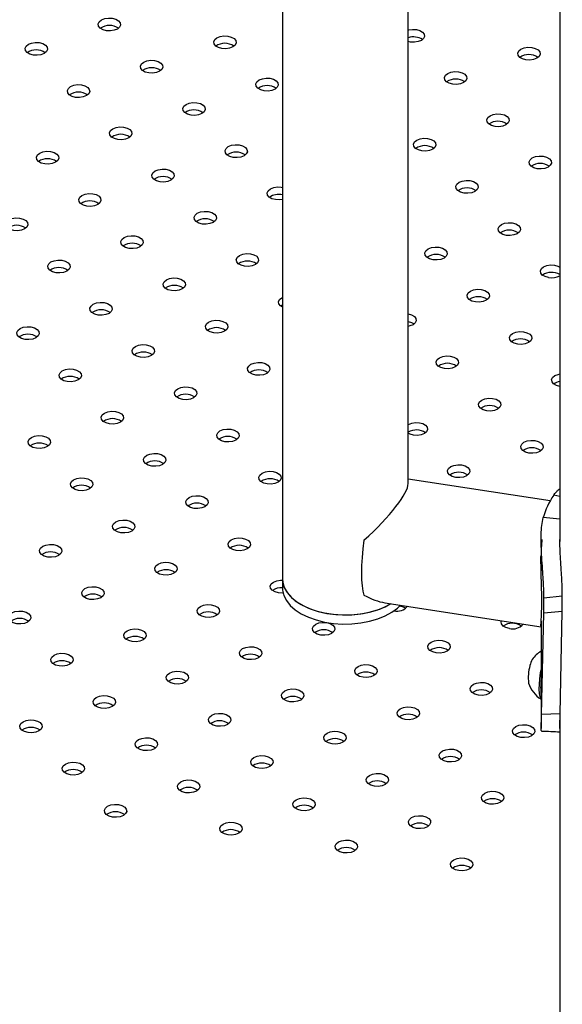
# Model space of a CAD drawing. Units: millimetres. Extents: x 0 to 59.4, y 0 to 42.1.
# Drawn here: x 41.9 to 42.3, y 29.3 to 30 of the extents above; entities that cross this region are included whole.
import ezdxf

# ---------------------------------------------------------------- set-up
doc = ezdxf.new("R2010")
doc.units = ezdxf.units.MM

msp = doc.modelspace()

# ---------------------------------------------------------------- linework, layer by layer
at = {"color": 7, "linetype": 'Continuous', "lineweight": 25}
for p, q in [((42.07437, 30.81806), (42.07437, 29.60896)), ((42.15862, 29.67279), (42.15862, 30.80503)), ((42.26013, 30.73882), (42.26013, 29.63378)), ((42.16019, 29.9683), (42.15862, 29.96866)), ((42.25367, 29.66097), (42.15862, 29.67568)), ((42.26013, 29.66388), (42.25602, 29.6648)), ((42.26013, 29.64883), (42.24907, 29.64981)), ((42.24763, 29.63522), (42.24763, 29.61424)), ((42.07437, 29.60896), (42.07437, 29.60284)), ((42.2618, 29.59725), (42.24949, 29.596)), ((42.2618, 29.58704), (42.2618, 29.59725)), ((42.14289, 29.59286), (42.24763, 29.57665)), ((42.24949, 29.5858), (42.24949, 29.596)), ((42.24786, 29.51809), (42.24949, 29.5858)), ((42.2618, 29.58704), (42.24949, 29.5858)), ((42.26033, 29.51853), (42.2618, 29.58704)), ((42.24763, 29.58054), (42.24763, 29.50863)), ((42.26033, 29.51853), (42.24786, 29.51809)), ((42.26013, 29.52395), (42.26013, 26.17442))]:
    msp.add_line(p, q, dxfattribs=at)
at = {"color": 7, "linetype": 'Continuous', "lineweight": 25, "flags": 128}
for points in [[(41.95665, 29.97588), (41.95429, 29.97651), (41.95245, 29.97758), (41.95135, 29.97894), (41.95112, 29.98044), (41.9518, 29.98189), (41.95329, 29.98312), (41.95542, 29.98398), (41.95794, 29.98437), (41.96053, 29.98424), (41.9629, 29.98361), (41.96474, 29.98254), (41.96584, 29.98118), (41.96606, 29.97968), (41.96539, 29.97823), (41.9639, 29.977), (41.96176, 29.97614), (41.95925, 29.97575), (41.95665, 29.97588)], [(42.15862, 29.97631), (42.15896, 29.97641), (42.16148, 29.97679), (42.16407, 29.97666), (42.16643, 29.97603), (42.16827, 29.97496), (42.16938, 29.9736), (42.1696, 29.9721), (42.16893, 29.97065), (42.16743, 29.96942), (42.1653, 29.96856), (42.16278, 29.96817), (42.16019, 29.9683)], [(41.90766, 29.95955), (41.9053, 29.96018), (41.90346, 29.96125), (41.90236, 29.96261), (41.90213, 29.96411), (41.90281, 29.96556), (41.9043, 29.96679), (41.90643, 29.96765), (41.90895, 29.96804), (41.91154, 29.96791), (41.91391, 29.96728), (41.91575, 29.96621), (41.91685, 29.96485), (41.91707, 29.96335), (41.9164, 29.9619), (41.91491, 29.96067), (41.91277, 29.95981), (41.91026, 29.95942), (41.90766, 29.95955)], [(42.03393, 29.96392), (42.03157, 29.96456), (42.02972, 29.96562), (42.02862, 29.96699), (42.0284, 29.96848), (42.02907, 29.96994), (42.03056, 29.97117), (42.0327, 29.97203), (42.03521, 29.97242), (42.03781, 29.97229), (42.04017, 29.97165), (42.04201, 29.97059), (42.04311, 29.96923), (42.04334, 29.96773), (42.04266, 29.96628), (42.04117, 29.96504), (42.03904, 29.96418), (42.03652, 29.96379), (42.03393, 29.96392)], [(42.23746, 29.95635), (42.2351, 29.95698), (42.23326, 29.95804), (42.23216, 29.95941), (42.23193, 29.96091), (42.23261, 29.96236), (42.2341, 29.96359), (42.23624, 29.96445), (42.23875, 29.96484), (42.24135, 29.96471), (42.24371, 29.96407), (42.24555, 29.96301), (42.24665, 29.96165), (42.24688, 29.96015), (42.2462, 29.9587), (42.24471, 29.95747), (42.24257, 29.9566), (42.24006, 29.95621), (42.23746, 29.95635)], [(41.98494, 29.9476), (41.98258, 29.94823), (41.98073, 29.94929), (41.97963, 29.95066), (41.97941, 29.95216), (41.98008, 29.95361), (41.98157, 29.95484), (41.98371, 29.9557), (41.98622, 29.95609), (41.98882, 29.95596), (41.99118, 29.95532), (41.99302, 29.95426), (41.99412, 29.9529), (41.99435, 29.9514), (41.99367, 29.94995), (41.99218, 29.94872), (41.99005, 29.94785), (41.98753, 29.94746), (41.98494, 29.9476)], [(42.18847, 29.94002), (42.18611, 29.94065), (42.18427, 29.94172), (42.18317, 29.94308), (42.18294, 29.94458), (42.18362, 29.94603), (42.18511, 29.94726), (42.18725, 29.94812), (42.18976, 29.94851), (42.19236, 29.94838), (42.19472, 29.94775), (42.19656, 29.94668), (42.19766, 29.94532), (42.19789, 29.94382), (42.19721, 29.94237), (42.19572, 29.94114), (42.19359, 29.94028), (42.19107, 29.93989), (42.18847, 29.94002)], [(42.06221, 29.93564), (42.05985, 29.93628), (42.05801, 29.93734), (42.05691, 29.9387), (42.05668, 29.9402), (42.05735, 29.94165), (42.05885, 29.94289), (42.06098, 29.94375), (42.0635, 29.94414), (42.06609, 29.94401), (42.06845, 29.94337), (42.0703, 29.94231), (42.0714, 29.94095), (42.07162, 29.93945), (42.07095, 29.938), (42.06945, 29.93676), (42.06732, 29.9359), (42.06481, 29.93551), (42.06221, 29.93564)], [(41.93595, 29.93127), (41.93359, 29.9319), (41.93174, 29.93297), (41.93064, 29.93433), (41.93042, 29.93583), (41.93109, 29.93728), (41.93258, 29.93851), (41.93472, 29.93937), (41.93723, 29.93976), (41.93983, 29.93963), (41.94219, 29.939), (41.94403, 29.93793), (41.94513, 29.93657), (41.94536, 29.93507), (41.94469, 29.93362), (41.94319, 29.93239), (41.94106, 29.93153), (41.93854, 29.93114), (41.93595, 29.93127)], [(42.01322, 29.91931), (42.01086, 29.91995), (42.00902, 29.92101), (42.00792, 29.92238), (42.00769, 29.92387), (42.00836, 29.92533), (42.00986, 29.92656), (42.01199, 29.92742), (42.01451, 29.92781), (42.0171, 29.92768), (42.01946, 29.92704), (42.02131, 29.92598), (42.02241, 29.92462), (42.02263, 29.92312), (42.02196, 29.92167), (42.02047, 29.92044), (42.01833, 29.91957), (42.01582, 29.91918), (42.01322, 29.91931)], [(42.21676, 29.91174), (42.2144, 29.91237), (42.21256, 29.91344), (42.21146, 29.9148), (42.21123, 29.9163), (42.2119, 29.91775), (42.2134, 29.91898), (42.21553, 29.91984), (42.21805, 29.92023), (42.22064, 29.9201), (42.223, 29.91947), (42.22484, 29.9184), (42.22594, 29.91704), (42.22617, 29.91554), (42.2255, 29.91409), (42.224, 29.91286), (42.22187, 29.91199), (42.21935, 29.91161), (42.21676, 29.91174)], [(41.96423, 29.90299), (41.96187, 29.90362), (41.96003, 29.90469), (41.95893, 29.90605), (41.9587, 29.90755), (41.95937, 29.909), (41.96087, 29.91023), (41.963, 29.91109), (41.96552, 29.91148), (41.96811, 29.91135), (41.97047, 29.91072), (41.97232, 29.90965), (41.97342, 29.90829), (41.97364, 29.90679), (41.97297, 29.90534), (41.97148, 29.90411), (41.96934, 29.90324), (41.96683, 29.90286), (41.96423, 29.90299)], [(42.16777, 29.89541), (42.16541, 29.89604), (42.16357, 29.89711), (42.16247, 29.89847), (42.16224, 29.89997), (42.16291, 29.90142), (42.16441, 29.90265), (42.16654, 29.90351), (42.16906, 29.9039), (42.17165, 29.90377), (42.17401, 29.90314), (42.17585, 29.90207), (42.17695, 29.90071), (42.17718, 29.89921), (42.17651, 29.89776), (42.17501, 29.89653), (42.17288, 29.89567), (42.17036, 29.89528), (42.16777, 29.89541)], [(41.91524, 29.88666), (41.91288, 29.88729), (41.91104, 29.88836), (41.90994, 29.88972), (41.90971, 29.89122), (41.91038, 29.89267), (41.91188, 29.8939), (41.91401, 29.89476), (41.91653, 29.89515), (41.91912, 29.89502), (41.92148, 29.89439), (41.92333, 29.89332), (41.92443, 29.89196), (41.92465, 29.89046), (41.92398, 29.88901), (41.92249, 29.88778), (41.92035, 29.88692), (41.91784, 29.88653), (41.91524, 29.88666)], [(42.0415, 29.89103), (42.03914, 29.89167), (42.0373, 29.89273), (42.0362, 29.89409), (42.03597, 29.89559), (42.03665, 29.89705), (42.03814, 29.89828), (42.04028, 29.89914), (42.04279, 29.89953), (42.04539, 29.8994), (42.04775, 29.89876), (42.04959, 29.8977), (42.05069, 29.89634), (42.05092, 29.89484), (42.05024, 29.89339), (42.04875, 29.89215), (42.04662, 29.89129), (42.0441, 29.8909), (42.0415, 29.89103)], [(42.24504, 29.88346), (42.24268, 29.88409), (42.24084, 29.88515), (42.23974, 29.88652), (42.23951, 29.88801), (42.24019, 29.88947), (42.24168, 29.8907), (42.24381, 29.89156), (42.24633, 29.89195), (42.24893, 29.89182), (42.25129, 29.89118), (42.25313, 29.89012), (42.25423, 29.88876), (42.25446, 29.88726), (42.25378, 29.88581), (42.25229, 29.88458), (42.25015, 29.88371), (42.24764, 29.88332), (42.24504, 29.88346)], [(41.99252, 29.87471), (41.99015, 29.87534), (41.98831, 29.8764), (41.98721, 29.87777), (41.98698, 29.87926), (41.98766, 29.88072), (41.98915, 29.88195), (41.99129, 29.88281), (41.9938, 29.8832), (41.9964, 29.88307), (41.99876, 29.88243), (42.0006, 29.88137), (42.0017, 29.88001), (42.00193, 29.87851), (42.00125, 29.87706), (41.99976, 29.87583), (41.99763, 29.87496), (41.99511, 29.87457), (41.99252, 29.87471)], [(42.19605, 29.86713), (42.19369, 29.86776), (42.19185, 29.86883), (42.19075, 29.87019), (42.19052, 29.87169), (42.1912, 29.87314), (42.19269, 29.87437), (42.19482, 29.87523), (42.19734, 29.87562), (42.19994, 29.87549), (42.2023, 29.87486), (42.20414, 29.87379), (42.20524, 29.87243), (42.20547, 29.87093), (42.20479, 29.86948), (42.2033, 29.86825), (42.20116, 29.86739), (42.19865, 29.867), (42.19605, 29.86713)], [(42.06979, 29.86275), (42.06743, 29.86339), (42.06559, 29.86445), (42.06449, 29.86581), (42.06426, 29.86731), (42.06493, 29.86876), (42.06643, 29.87), (42.06856, 29.87086), (42.07108, 29.87125), (42.07367, 29.87112), (42.07437, 29.87099)], [(41.94353, 29.85838), (41.94116, 29.85901), (41.93932, 29.86008), (41.93822, 29.86144), (41.938, 29.86294), (41.93867, 29.86439), (41.94016, 29.86562), (41.9423, 29.86648), (41.94481, 29.86687), (41.94741, 29.86674), (41.94977, 29.86611), (41.95161, 29.86504), (41.95271, 29.86368), (41.95294, 29.86218), (41.95226, 29.86073), (41.95077, 29.8595), (41.94864, 29.85864), (41.94612, 29.85825), (41.94353, 29.85838)], [(42.07437, 29.86288), (42.07238, 29.86262), (42.06979, 29.86275)], [(42.0208, 29.84642), (42.01844, 29.84706), (42.0166, 29.84812), (42.0155, 29.84949), (42.01527, 29.85098), (42.01594, 29.85244), (42.01744, 29.85367), (42.01957, 29.85453), (42.02209, 29.85492), (42.02468, 29.85479), (42.02704, 29.85415), (42.02888, 29.85309), (42.02999, 29.85173), (42.03021, 29.85023), (42.02954, 29.84878), (42.02804, 29.84754), (42.02591, 29.84668), (42.02339, 29.84629), (42.0208, 29.84642)], [(41.89454, 29.84205), (41.89217, 29.84268), (41.89033, 29.84375), (41.88923, 29.84511), (41.88901, 29.84661), (41.88968, 29.84806), (41.89117, 29.84929), (41.89331, 29.85015), (41.89582, 29.85054), (41.89842, 29.85041), (41.90078, 29.84978), (41.90262, 29.84871), (41.90372, 29.84735), (41.90395, 29.84585), (41.90327, 29.8444), (41.90178, 29.84317), (41.89965, 29.84231), (41.89713, 29.84192), (41.89454, 29.84205)], [(42.22434, 29.83885), (42.22198, 29.83948), (42.22013, 29.84054), (42.21903, 29.84191), (42.21881, 29.84341), (42.21948, 29.84486), (42.22098, 29.84609), (42.22311, 29.84695), (42.22562, 29.84734), (42.22822, 29.84721), (42.23058, 29.84657), (42.23242, 29.84551), (42.23352, 29.84415), (42.23375, 29.84265), (42.23308, 29.8412), (42.23158, 29.83997), (42.22945, 29.8391), (42.22693, 29.83871), (42.22434, 29.83885)], [(41.97181, 29.8301), (41.96945, 29.83073), (41.96761, 29.83179), (41.96651, 29.83316), (41.96628, 29.83466), (41.96695, 29.83611), (41.96845, 29.83734), (41.97058, 29.8382), (41.9731, 29.83859), (41.97569, 29.83846), (41.97805, 29.83782), (41.97989, 29.83676), (41.981, 29.8354), (41.98122, 29.8339), (41.98055, 29.83245), (41.97905, 29.83122), (41.97692, 29.83035), (41.9744, 29.82996), (41.97181, 29.8301)], [(42.17535, 29.82252), (42.17299, 29.82315), (42.17115, 29.82422), (42.17004, 29.82558), (42.16982, 29.82708), (42.17049, 29.82853), (42.17199, 29.82976), (42.17412, 29.83062), (42.17664, 29.83101), (42.17923, 29.83088), (42.18159, 29.83025), (42.18343, 29.82918), (42.18453, 29.82782), (42.18476, 29.82632), (42.18409, 29.82487), (42.18259, 29.82364), (42.18046, 29.82278), (42.17794, 29.82239), (42.17535, 29.82252)], [(41.92282, 29.81377), (41.92046, 29.8144), (41.91862, 29.81547), (41.91752, 29.81683), (41.91729, 29.81833), (41.91796, 29.81978), (41.91946, 29.82101), (41.92159, 29.82187), (41.92411, 29.82226), (41.9267, 29.82213), (41.92906, 29.8215), (41.9309, 29.82043), (41.93201, 29.81907), (41.93223, 29.81757), (41.93156, 29.81612), (41.93006, 29.81489), (41.92793, 29.81403), (41.92541, 29.81364), (41.92282, 29.81377)], [(42.04908, 29.81814), (42.04672, 29.81878), (42.04488, 29.81984), (42.04378, 29.8212), (42.04355, 29.8227), (42.04423, 29.82415), (42.04572, 29.82539), (42.04786, 29.82625), (42.05037, 29.82664), (42.05297, 29.82651), (42.05533, 29.82587), (42.05717, 29.82481), (42.05827, 29.82345), (42.0585, 29.82195), (42.05782, 29.8205), (42.05633, 29.81926), (42.05419, 29.8184), (42.05168, 29.81801), (42.04908, 29.81814)], [(42.25262, 29.81056), (42.25026, 29.8112), (42.24842, 29.81226), (42.24732, 29.81363), (42.24709, 29.81512), (42.24777, 29.81658), (42.24926, 29.81781), (42.25139, 29.81867), (42.25391, 29.81906), (42.2565, 29.81893), (42.25886, 29.81829), (42.26013, 29.81765)], [(42.00009, 29.80181), (41.99773, 29.80245), (41.99589, 29.80351), (41.99479, 29.80488), (41.99456, 29.80637), (41.99524, 29.80783), (41.99673, 29.80906), (41.99887, 29.80992), (42.00138, 29.81031), (42.00398, 29.81018), (42.00634, 29.80954), (42.00818, 29.80848), (42.00928, 29.80712), (42.00951, 29.80562), (42.00883, 29.80417), (42.00734, 29.80294), (42.0052, 29.80207), (42.00269, 29.80168), (42.00009, 29.80181)], [(42.20363, 29.79424), (42.20127, 29.79487), (42.19943, 29.79594), (42.19833, 29.7973), (42.1981, 29.7988), (42.19878, 29.80025), (42.20027, 29.80148), (42.2024, 29.80234), (42.20492, 29.80273), (42.20751, 29.8026), (42.20987, 29.80197), (42.21172, 29.8009), (42.21282, 29.79954), (42.21304, 29.79804), (42.21237, 29.79659), (42.21088, 29.79536), (42.20874, 29.79449), (42.20623, 29.79411), (42.20363, 29.79424)], [(42.07437, 29.79079), (42.07317, 29.79156), (42.07206, 29.79292), (42.07184, 29.79442), (42.07251, 29.79587), (42.07401, 29.79711), (42.07437, 29.7973)], [(41.9511, 29.78549), (41.94874, 29.78612), (41.9469, 29.78719), (41.9458, 29.78855), (41.94557, 29.79005), (41.94625, 29.7915), (41.94774, 29.79273), (41.94988, 29.79359), (41.95239, 29.79398), (41.95499, 29.79385), (41.95735, 29.79322), (41.95919, 29.79215), (41.96029, 29.79079), (41.96052, 29.78929), (41.95984, 29.78784), (41.95835, 29.78661), (41.95621, 29.78574), (41.9537, 29.78536), (41.9511, 29.78549)], [(42.07325, 29.79149), (42.07401, 29.792), (42.07437, 29.7922)], [(42.02838, 29.77353), (42.02602, 29.77417), (42.02418, 29.77523), (42.02307, 29.77659), (42.02285, 29.77809), (42.02352, 29.77955), (42.02502, 29.78078), (42.02715, 29.78164), (42.02967, 29.78203), (42.03226, 29.7819), (42.03462, 29.78126), (42.03646, 29.7802), (42.03756, 29.77884), (42.03779, 29.77734), (42.03712, 29.77589), (42.03562, 29.77465), (42.03349, 29.77379), (42.03097, 29.7734), (42.02838, 29.77353)], [(42.15862, 29.78626), (42.16088, 29.78564), (42.16273, 29.78457), (42.16383, 29.78321), (42.16405, 29.78171), (42.16338, 29.78026), (42.16189, 29.77903), (42.15975, 29.77817), (42.15862, 29.77792)], [(41.90211, 29.76916), (41.89975, 29.76979), (41.89791, 29.77086), (41.89681, 29.77222), (41.89658, 29.77372), (41.89726, 29.77517), (41.89875, 29.7764), (41.90089, 29.77726), (41.9034, 29.77765), (41.906, 29.77752), (41.90836, 29.77689), (41.9102, 29.77582), (41.9113, 29.77446), (41.91153, 29.77296), (41.91085, 29.77151), (41.90936, 29.77028), (41.90723, 29.76942), (41.90471, 29.76903), (41.90211, 29.76916)], [(42.15862, 29.78115), (42.16088, 29.78053), (42.16264, 29.77954)], [(42.23192, 29.76596), (42.22956, 29.76659), (42.22771, 29.76765), (42.22661, 29.76902), (42.22639, 29.77051), (42.22706, 29.77197), (42.22855, 29.7732), (42.23069, 29.77406), (42.2332, 29.77445), (42.2358, 29.77432), (42.23816, 29.77368), (42.24, 29.77262), (42.2411, 29.77126), (42.24133, 29.76976), (42.24065, 29.76831), (42.23916, 29.76708), (42.23703, 29.76621), (42.23451, 29.76582), (42.23192, 29.76596)], [(41.97939, 29.75721), (41.97703, 29.75784), (41.97519, 29.7589), (41.97409, 29.76027), (41.97386, 29.76176), (41.97453, 29.76322), (41.97603, 29.76445), (41.97816, 29.76531), (41.98068, 29.7657), (41.98327, 29.76557), (41.98563, 29.76493), (41.98747, 29.76387), (41.98857, 29.76251), (41.9888, 29.76101), (41.98813, 29.75956), (41.98663, 29.75833), (41.9845, 29.75746), (41.98198, 29.75707), (41.97939, 29.75721)], [(42.18293, 29.74963), (42.18057, 29.75026), (42.17872, 29.75133), (42.17762, 29.75269), (42.1774, 29.75419), (42.17807, 29.75564), (42.17956, 29.75687), (42.1817, 29.75773), (42.18421, 29.75812), (42.18681, 29.75799), (42.18917, 29.75736), (42.19101, 29.75629), (42.19211, 29.75493), (42.19234, 29.75343), (42.19166, 29.75198), (42.19017, 29.75075), (42.18804, 29.74989), (42.18552, 29.7495), (42.18293, 29.74963)], [(41.9304, 29.74088), (41.92804, 29.74151), (41.9262, 29.74258), (41.9251, 29.74394), (41.92487, 29.74544), (41.92554, 29.74689), (41.92704, 29.74812), (41.92917, 29.74898), (41.93169, 29.74937), (41.93428, 29.74924), (41.93664, 29.74861), (41.93848, 29.74754), (41.93958, 29.74618), (41.93981, 29.74468), (41.93914, 29.74323), (41.93764, 29.742), (41.93551, 29.74114), (41.93299, 29.74075), (41.9304, 29.74088)], [(42.05666, 29.74525), (42.0543, 29.74589), (42.05246, 29.74695), (42.05136, 29.74831), (42.05113, 29.74981), (42.05181, 29.75126), (42.0533, 29.7525), (42.05543, 29.75336), (42.05795, 29.75375), (42.06054, 29.75362), (42.06291, 29.75298), (42.06475, 29.75192), (42.06585, 29.75055), (42.06608, 29.74906), (42.0654, 29.7476), (42.06391, 29.74637), (42.06177, 29.74551), (42.05926, 29.74512), (42.05666, 29.74525)], [(42.2602, 29.73767), (42.25784, 29.73831), (42.256, 29.73937), (42.2549, 29.74074), (42.25467, 29.74223), (42.25534, 29.74369), (42.25684, 29.74492), (42.25897, 29.74578), (42.26013, 29.74603)], [(42.00767, 29.72892), (42.00531, 29.72956), (42.00347, 29.73062), (42.00237, 29.73199), (42.00214, 29.73348), (42.00282, 29.73494), (42.00431, 29.73617), (42.00644, 29.73703), (42.00896, 29.73742), (42.01155, 29.73729), (42.01392, 29.73665), (42.01576, 29.73559), (42.01686, 29.73423), (42.01709, 29.73273), (42.01641, 29.73128), (42.01492, 29.73004), (42.01278, 29.72918), (42.01027, 29.72879), (42.00767, 29.72892)], [(42.21121, 29.72135), (42.20885, 29.72198), (42.20701, 29.72304), (42.20591, 29.72441), (42.20568, 29.72591), (42.20635, 29.72736), (42.20785, 29.72859), (42.20998, 29.72945), (42.2125, 29.72984), (42.21509, 29.72971), (42.21745, 29.72907), (42.2193, 29.72801), (42.2204, 29.72665), (42.22062, 29.72515), (42.21995, 29.7237), (42.21846, 29.72247), (42.21632, 29.7216), (42.21381, 29.72122), (42.21121, 29.72135)], [(41.95868, 29.7126), (41.95632, 29.71323), (41.95448, 29.71429), (41.95338, 29.71566), (41.95315, 29.71716), (41.95383, 29.71861), (41.95532, 29.71984), (41.95745, 29.7207), (41.95997, 29.72109), (41.96257, 29.72096), (41.96493, 29.72032), (41.96677, 29.71926), (41.96787, 29.7179), (41.9681, 29.7164), (41.96742, 29.71495), (41.96593, 29.71372), (41.96379, 29.71285), (41.96128, 29.71246), (41.95868, 29.7126)], [(42.15862, 29.71211), (42.15886, 29.71226), (42.16099, 29.71312), (42.16351, 29.71351), (42.1661, 29.71338), (42.16846, 29.71275), (42.17031, 29.71168), (42.17141, 29.71032), (42.17163, 29.70882), (42.17096, 29.70737), (42.16947, 29.70614), (42.16733, 29.70528), (42.16482, 29.70489), (42.16222, 29.70502), (42.16222, 29.70502)], [(41.90969, 29.69627), (41.90733, 29.6969), (41.90549, 29.69797), (41.90439, 29.69933), (41.90416, 29.70083), (41.90484, 29.70228), (41.90633, 29.70351), (41.90846, 29.70437), (41.91098, 29.70476), (41.91358, 29.70463), (41.91594, 29.704), (41.91778, 29.70293), (41.91888, 29.70157), (41.91911, 29.70007), (41.91843, 29.69862), (41.91694, 29.69739), (41.9148, 29.69653), (41.91229, 29.69614), (41.90969, 29.69627)], [(42.03596, 29.70064), (42.0336, 29.70128), (42.03175, 29.70234), (42.03065, 29.7037), (42.03043, 29.7052), (42.0311, 29.70665), (42.03259, 29.70789), (42.03473, 29.70875), (42.03724, 29.70914), (42.03984, 29.70901), (42.0422, 29.70837), (42.04404, 29.70731), (42.04514, 29.70595), (42.04537, 29.70445), (42.0447, 29.703), (42.0432, 29.70176), (42.04107, 29.7009), (42.03855, 29.70051), (42.03596, 29.70064)], [(42.16222, 29.70502), (42.15986, 29.70565), (42.15862, 29.70629)], [(42.23949, 29.69306), (42.23713, 29.6937), (42.23529, 29.69476), (42.23419, 29.69613), (42.23396, 29.69762), (42.23464, 29.69908), (42.23613, 29.70031), (42.23827, 29.70117), (42.24078, 29.70156), (42.24338, 29.70143), (42.24574, 29.70079), (42.24758, 29.69973), (42.24868, 29.69837), (42.24891, 29.69687), (42.24823, 29.69542), (42.24674, 29.69419), (42.24461, 29.69332), (42.24209, 29.69293), (42.23949, 29.69306)], [(41.98697, 29.68431), (41.98461, 29.68495), (41.98276, 29.68601), (41.98166, 29.68738), (41.98144, 29.68887), (41.98211, 29.69033), (41.9836, 29.69156), (41.98574, 29.69242), (41.98825, 29.69281), (41.99085, 29.69268), (41.99321, 29.69204), (41.99505, 29.69098), (41.99615, 29.68962), (41.99638, 29.68812), (41.99571, 29.68667), (41.99421, 29.68544), (41.99208, 29.68457), (41.98956, 29.68418), (41.98697, 29.68431)], [(42.19051, 29.67674), (42.18814, 29.67737), (42.1863, 29.67844), (42.1852, 29.6798), (42.18497, 29.6813), (42.18565, 29.68275), (42.18714, 29.68398), (42.18928, 29.68484), (42.19179, 29.68523), (42.19439, 29.6851), (42.19675, 29.68447), (42.19859, 29.6834), (42.19969, 29.68204), (42.19992, 29.68054), (42.19924, 29.67909), (42.19775, 29.67786), (42.19562, 29.67699), (42.1931, 29.67661), (42.19051, 29.67674)], [(41.93798, 29.66799), (41.93562, 29.66862), (41.93377, 29.66969), (41.93267, 29.67105), (41.93245, 29.67255), (41.93312, 29.674), (41.93462, 29.67523), (41.93675, 29.67609), (41.93926, 29.67648), (41.94186, 29.67635), (41.94422, 29.67572), (41.94606, 29.67465), (41.94716, 29.67329), (41.94739, 29.67179), (41.94672, 29.67034), (41.94522, 29.66911), (41.94309, 29.66824), (41.94057, 29.66786), (41.93798, 29.66799)], [(42.06424, 29.67236), (42.06188, 29.673), (42.06004, 29.67406), (42.05894, 29.67542), (42.05871, 29.67692), (42.05939, 29.67837), (42.06088, 29.67961), (42.06301, 29.68047), (42.06553, 29.68086), (42.06812, 29.68073), (42.07048, 29.68009), (42.07233, 29.67903), (42.07343, 29.67766), (42.07365, 29.67617), (42.07298, 29.67471), (42.07149, 29.67348), (42.06935, 29.67262), (42.06684, 29.67223), (42.06424, 29.67236)], [(42.01525, 29.65603), (42.01289, 29.65667), (42.01105, 29.65773), (42.00995, 29.65909), (42.00972, 29.66059), (42.0104, 29.66205), (42.01189, 29.66328), (42.01402, 29.66414), (42.01654, 29.66453), (42.01913, 29.6644), (42.02149, 29.66376), (42.02334, 29.6627), (42.02444, 29.66134), (42.02466, 29.65984), (42.02399, 29.65839), (42.0225, 29.65715), (42.02036, 29.65629), (42.01785, 29.6559), (42.01525, 29.65603)], [(41.96626, 29.63971), (41.9639, 29.64034), (41.96206, 29.6414), (41.96096, 29.64277), (41.96073, 29.64426), (41.96141, 29.64572), (41.9629, 29.64695), (41.96503, 29.64781), (41.96755, 29.6482), (41.97014, 29.64807), (41.9725, 29.64743), (41.97435, 29.64637), (41.97545, 29.64501), (41.97567, 29.64351), (41.975, 29.64206), (41.97351, 29.64083), (41.97137, 29.63996), (41.96886, 29.63957), (41.96626, 29.63971)], [(41.91727, 29.62338), (41.91491, 29.62401), (41.91307, 29.62508), (41.91197, 29.62644), (41.91174, 29.62794), (41.91242, 29.62939), (41.91391, 29.63062), (41.91604, 29.63148), (41.91856, 29.63187), (41.92115, 29.63174), (41.92351, 29.63111), (41.92536, 29.63004), (41.92646, 29.62868), (41.92668, 29.62718), (41.92601, 29.62573), (41.92452, 29.6245), (41.92238, 29.62364), (41.91987, 29.62325), (41.91727, 29.62338)], [(42.04354, 29.62775), (42.04117, 29.62839), (42.03933, 29.62945), (42.03823, 29.63081), (42.03801, 29.63231), (42.03868, 29.63376), (42.04017, 29.635), (42.04231, 29.63586), (42.04482, 29.63625), (42.04742, 29.63612), (42.04978, 29.63548), (42.05162, 29.63442), (42.05272, 29.63305), (42.05295, 29.63156), (42.05227, 29.6301), (42.05078, 29.62887), (42.04865, 29.62801), (42.04613, 29.62762), (42.04354, 29.62775)], [(42.12898, 29.6347), (42.12826, 29.62887), (42.12773, 29.6232), (42.12741, 29.61777), (42.1273, 29.61272), (42.12741, 29.60812), (42.12773, 29.60409), (42.12826, 29.60069), (42.12898, 29.59799)], [(41.99455, 29.61142), (41.99219, 29.61206), (41.99034, 29.61312), (41.98924, 29.61449), (41.98902, 29.61598), (41.98969, 29.61744), (41.99118, 29.61867), (41.99332, 29.61953), (41.99583, 29.61992), (41.99843, 29.61979), (42.00079, 29.61915), (42.00263, 29.61809), (42.00373, 29.61673), (42.00396, 29.61523), (42.00328, 29.61378), (42.00179, 29.61254), (41.99966, 29.61168), (41.99714, 29.61129), (41.99455, 29.61142)], [(42.07182, 29.59947), (42.06946, 29.60011), (42.06762, 29.60117), (42.06652, 29.60253), (42.06629, 29.60403), (42.06696, 29.60548), (42.06846, 29.60671), (42.07059, 29.60758), (42.07311, 29.60797), (42.07437, 29.60797)], [(42.07437, 29.60896), (42.07459, 29.60645), (42.07567, 29.60295), (42.07762, 29.59959), (42.0804, 29.59642), (42.08395, 29.59352), (42.08819, 29.59095), (42.09303, 29.58876), (42.09838, 29.58701), (42.10411, 29.58572), (42.1101, 29.58492), (42.11623, 29.58464), (42.12237, 29.58488), (42.12838, 29.58563), (42.13414, 29.58688), (42.13952, 29.5886), (42.14441, 29.59075), (42.14704, 29.59222)], [(42.07437, 29.60896), (42.07446, 29.60733), (42.07532, 29.60382), (42.07705, 29.60041), (42.07963, 29.59719), (42.08299, 29.59422), (42.08707, 29.59156), (42.09177, 29.58927), (42.097, 29.5874), (42.10265, 29.58599), (42.10859, 29.58508), (42.1147, 29.58467), (42.12084, 29.58477), (42.1269, 29.5854), (42.13273, 29.58652), (42.13822, 29.58813), (42.14324, 29.59017), (42.14704, 29.59222)], [(41.94556, 29.5951), (41.9432, 29.59573), (41.94135, 29.59679), (41.94025, 29.59816), (41.94003, 29.59966), (41.9407, 29.60111), (41.94219, 29.60234), (41.94433, 29.6032), (41.94684, 29.60359), (41.94944, 29.60346), (41.9518, 29.60282), (41.95364, 29.60176), (41.95474, 29.6004), (41.95497, 29.5989), (41.95429, 29.59745), (41.9528, 29.59622), (41.95067, 29.59535), (41.94815, 29.59496), (41.94556, 29.5951)], [(42.0748, 29.59936), (42.07441, 29.59934), (42.07182, 29.59947)], [(42.07437, 29.60284), (42.07446, 29.60121), (42.07532, 29.59769), (42.07705, 29.59429), (42.07963, 29.59106), (42.08299, 29.58809), (42.08707, 29.58543), (42.09177, 29.58315), (42.097, 29.58128), (42.10265, 29.57987), (42.10859, 29.57895), (42.1147, 29.57854), (42.12084, 29.57865), (42.1269, 29.57927), (42.13273, 29.5804), (42.13822, 29.582), (42.14324, 29.58405), (42.14769, 29.5865), (42.15148, 29.5893), (42.15349, 29.59122)], [(42.02283, 29.58314), (42.02047, 29.58378), (42.01863, 29.58484), (42.01753, 29.5862), (42.0173, 29.5877), (42.01797, 29.58915), (42.01947, 29.59039), (42.0216, 29.59125), (42.02412, 29.59164), (42.02671, 29.59151), (42.02907, 29.59087), (42.03091, 29.58981), (42.03202, 29.58845), (42.03224, 29.58695), (42.03157, 29.5855), (42.03007, 29.58426), (42.02794, 29.5834), (42.02542, 29.58301), (42.02283, 29.58314)], [(42.15306, 29.59077), (42.15534, 29.59014), (42.15709, 29.58915)], [(41.89657, 29.57877), (41.89421, 29.5794), (41.89236, 29.58047), (41.89126, 29.58183), (41.89104, 29.58333), (41.89171, 29.58478), (41.8932, 29.58601), (41.89534, 29.58687), (41.89785, 29.58726), (41.90045, 29.58713), (41.90281, 29.5865), (41.90465, 29.58543), (41.90575, 29.58407), (41.90598, 29.58257), (41.9053, 29.58112), (41.90381, 29.57989), (41.90168, 29.57903), (41.89916, 29.57864), (41.89657, 29.57877)], [(42.1001, 29.57119), (42.09774, 29.57183), (42.0959, 29.57289), (42.0948, 29.57425), (42.09457, 29.57575), (42.09525, 29.5772), (42.09674, 29.57843), (42.09888, 29.5793), (42.10139, 29.57969), (42.10399, 29.57955), (42.10635, 29.57892), (42.10819, 29.57786), (42.10929, 29.57649), (42.10952, 29.57499), (42.10884, 29.57354), (42.10735, 29.57231), (42.10521, 29.57145), (42.1027, 29.57106), (42.1001, 29.57119)], [(42.22637, 29.57556), (42.22401, 29.5762), (42.22217, 29.57726), (42.22106, 29.57863), (42.22084, 29.58012), (42.22102, 29.58077)], [(41.97384, 29.56681), (41.97148, 29.56745), (41.96964, 29.56851), (41.96854, 29.56988), (41.96831, 29.57137), (41.96898, 29.57283), (41.97048, 29.57406), (41.97261, 29.57492), (41.97513, 29.57531), (41.97772, 29.57518), (41.98008, 29.57454), (41.98193, 29.57348), (41.98303, 29.57212), (41.98325, 29.57062), (41.98258, 29.56917), (41.98108, 29.56794), (41.97895, 29.56707), (41.97644, 29.56668), (41.97384, 29.56681)], [(42.17738, 29.55924), (42.17502, 29.55987), (42.17318, 29.56094), (42.17207, 29.5623), (42.17185, 29.5638), (42.17252, 29.56525), (42.17402, 29.56648), (42.17615, 29.56734), (42.17867, 29.56773), (42.18126, 29.5676), (42.18362, 29.56697), (42.18546, 29.5659), (42.18656, 29.56454), (42.18679, 29.56304), (42.18612, 29.56159), (42.18462, 29.56036), (42.18249, 29.55949), (42.17997, 29.55911), (42.17738, 29.55924)], [(41.92485, 29.55049), (41.92249, 29.55112), (41.92065, 29.55219), (41.91955, 29.55355), (41.91932, 29.55505), (41.91999, 29.5565), (41.92149, 29.55773), (41.92362, 29.55859), (41.92614, 29.55898), (41.92873, 29.55885), (41.93109, 29.55822), (41.93294, 29.55715), (41.93404, 29.55579), (41.93426, 29.55429), (41.93359, 29.55284), (41.93209, 29.55161), (41.92996, 29.55074), (41.92745, 29.55036), (41.92485, 29.55049)], [(42.05111, 29.55486), (42.04875, 29.5555), (42.04691, 29.55656), (42.04581, 29.55792), (42.04558, 29.55942), (42.04626, 29.56087), (42.04775, 29.56211), (42.04989, 29.56297), (42.0524, 29.56336), (42.055, 29.56323), (42.05736, 29.56259), (42.0592, 29.56153), (42.0603, 29.56016), (42.06053, 29.55867), (42.05985, 29.55721), (42.05836, 29.55598), (42.05623, 29.55512), (42.05371, 29.55473), (42.05111, 29.55486)], [(42.12839, 29.54291), (42.12603, 29.54354), (42.12419, 29.54461), (42.12309, 29.54597), (42.12286, 29.54747), (42.12353, 29.54892), (42.12503, 29.55015), (42.12716, 29.55101), (42.12968, 29.5514), (42.13227, 29.55127), (42.13463, 29.55064), (42.13647, 29.54957), (42.13757, 29.54821), (42.1378, 29.54671), (42.13713, 29.54526), (42.13563, 29.54403), (42.1335, 29.54317), (42.13098, 29.54278), (42.12839, 29.54291)], [(42.00212, 29.53853), (41.99976, 29.53917), (41.99792, 29.54023), (41.99682, 29.5416), (41.99659, 29.54309), (41.99727, 29.54455), (41.99876, 29.54578), (42.0009, 29.54664), (42.00341, 29.54703), (42.00601, 29.5469), (42.00837, 29.54626), (42.01021, 29.5452), (42.01131, 29.54384), (42.01154, 29.54234), (42.01086, 29.54089), (42.00937, 29.53965), (42.00724, 29.53879), (42.00472, 29.5384), (42.00212, 29.53853)], [(42.24763, 29.52838), (42.2475, 29.52855), (42.24692, 29.52995), (42.24655, 29.53212), (42.2464, 29.53495), (42.24647, 29.5383), (42.24676, 29.54199), (42.24727, 29.54586), (42.24763, 29.54799)], [(42.20566, 29.53096), (42.2033, 29.53159), (42.20146, 29.53265), (42.20036, 29.53402), (42.20013, 29.53552), (42.20081, 29.53697), (42.2023, 29.5382), (42.20443, 29.53906), (42.20695, 29.53945), (42.20954, 29.53932), (42.21191, 29.53868), (42.21375, 29.53762), (42.21485, 29.53626), (42.21508, 29.53476), (42.2144, 29.53331), (42.21291, 29.53208), (42.21077, 29.53121), (42.20826, 29.53082), (42.20566, 29.53096)], [(42.0794, 29.52658), (42.07704, 29.52722), (42.0752, 29.52828), (42.0741, 29.52964), (42.07387, 29.53114), (42.07454, 29.53259), (42.07604, 29.53382), (42.07817, 29.53469), (42.08069, 29.53508), (42.08328, 29.53494), (42.08564, 29.53431), (42.08748, 29.53325), (42.08858, 29.53188), (42.08881, 29.53039), (42.08814, 29.52893), (42.08664, 29.5277), (42.08451, 29.52684), (42.08199, 29.52645), (42.0794, 29.52658)], [(41.95313, 29.52221), (41.95077, 29.52284), (41.94893, 29.5239), (41.94783, 29.52527), (41.9476, 29.52676), (41.94828, 29.52822), (41.94977, 29.52945), (41.95191, 29.53031), (41.95442, 29.5307), (41.95702, 29.53057), (41.95938, 29.52993), (41.96122, 29.52887), (41.96232, 29.52751), (41.96255, 29.52601), (41.96187, 29.52456), (41.96038, 29.52333), (41.95825, 29.52246), (41.95573, 29.52207), (41.95313, 29.52221)], [(42.03041, 29.51025), (42.02805, 29.51089), (42.02621, 29.51195), (42.02511, 29.51331), (42.02488, 29.51481), (42.02555, 29.51626), (42.02705, 29.5175), (42.02918, 29.51836), (42.0317, 29.51875), (42.03429, 29.51862), (42.03665, 29.51798), (42.03849, 29.51692), (42.03959, 29.51555), (42.03982, 29.51406), (42.03915, 29.5126), (42.03765, 29.51137), (42.03552, 29.51051), (42.033, 29.51012), (42.03041, 29.51025)], [(42.15667, 29.51463), (42.15431, 29.51526), (42.15247, 29.51633), (42.15137, 29.51769), (42.15114, 29.51919), (42.15182, 29.52064), (42.15331, 29.52187), (42.15544, 29.52273), (42.15796, 29.52312), (42.16056, 29.52299), (42.16292, 29.52236), (42.16476, 29.52129), (42.16586, 29.51993), (42.16609, 29.51843), (42.16541, 29.51698), (42.16392, 29.51575), (42.16178, 29.51489), (42.15927, 29.5145), (42.15667, 29.51463)], [(41.90415, 29.50588), (41.90178, 29.50651), (41.89994, 29.50758), (41.89884, 29.50894), (41.89861, 29.51044), (41.89929, 29.51189), (41.90078, 29.51312), (41.90292, 29.51398), (41.90543, 29.51437), (41.90803, 29.51424), (41.91039, 29.51361), (41.91223, 29.51254), (41.91333, 29.51118), (41.91356, 29.50968), (41.91288, 29.50823), (41.91139, 29.507), (41.90926, 29.50614), (41.90674, 29.50575), (41.90415, 29.50588)], [(42.10768, 29.4983), (42.10532, 29.49893), (42.10348, 29.5), (42.10238, 29.50136), (42.10215, 29.50286), (42.10283, 29.50431), (42.10432, 29.50554), (42.10645, 29.50641), (42.10897, 29.50679), (42.11157, 29.50666), (42.11393, 29.50603), (42.11577, 29.50496), (42.11687, 29.5036), (42.1171, 29.5021), (42.11642, 29.50065), (42.11493, 29.49942), (42.11279, 29.49856), (42.11028, 29.49817), (42.10768, 29.4983)], [(42.23395, 29.50267), (42.23159, 29.50331), (42.22974, 29.50437), (42.22864, 29.50574), (42.22842, 29.50723), (42.22909, 29.50869), (42.23058, 29.50992), (42.23272, 29.51078), (42.23523, 29.51117), (42.23783, 29.51104), (42.24019, 29.5104), (42.24203, 29.50934), (42.24313, 29.50798), (42.24336, 29.50648), (42.24269, 29.50503), (42.24119, 29.50379), (42.23906, 29.50293), (42.23654, 29.50254), (42.23395, 29.50267)], [(41.98142, 29.49392), (41.97906, 29.49456), (41.97722, 29.49562), (41.97612, 29.49699), (41.97589, 29.49848), (41.97656, 29.49994), (41.97806, 29.50117), (41.98019, 29.50203), (41.98271, 29.50242), (41.9853, 29.50229), (41.98766, 29.50165), (41.9895, 29.50059), (41.9906, 29.49923), (41.99083, 29.49773), (41.99016, 29.49628), (41.98866, 29.49504), (41.98653, 29.49418), (41.98401, 29.49379), (41.98142, 29.49392)], [(42.18496, 29.48635), (42.1826, 29.48698), (42.18075, 29.48804), (42.17965, 29.48941), (42.17943, 29.49091), (42.1801, 29.49236), (42.18159, 29.49359), (42.18373, 29.49445), (42.18624, 29.49484), (42.18884, 29.49471), (42.1912, 29.49407), (42.19304, 29.49301), (42.19414, 29.49165), (42.19437, 29.49015), (42.1937, 29.4887), (42.1922, 29.48747), (42.19007, 29.4866), (42.18755, 29.48622), (42.18496, 29.48635)], [(41.93243, 29.4776), (41.93007, 29.47823), (41.92823, 29.47929), (41.92713, 29.48066), (41.9269, 29.48216), (41.92757, 29.48361), (41.92907, 29.48484), (41.9312, 29.4857), (41.93372, 29.48609), (41.93631, 29.48596), (41.93867, 29.48532), (41.94051, 29.48426), (41.94161, 29.4829), (41.94184, 29.4814), (41.94117, 29.47995), (41.93967, 29.47872), (41.93754, 29.47785), (41.93502, 29.47746), (41.93243, 29.4776)], [(42.05869, 29.48197), (42.05633, 29.48261), (42.05449, 29.48367), (42.05339, 29.48503), (42.05316, 29.48653), (42.05384, 29.48798), (42.05533, 29.48921), (42.05746, 29.49008), (42.05998, 29.49047), (42.06258, 29.49034), (42.06494, 29.4897), (42.06678, 29.48864), (42.06788, 29.48727), (42.06811, 29.48578), (42.06743, 29.48432), (42.06594, 29.48309), (42.0638, 29.48223), (42.06129, 29.48184), (42.05869, 29.48197)], [(42.13597, 29.47002), (42.13361, 29.47065), (42.13176, 29.47172), (42.13066, 29.47308), (42.13044, 29.47458), (42.13111, 29.47603), (42.13261, 29.47726), (42.13474, 29.47812), (42.13725, 29.47851), (42.13985, 29.47838), (42.14221, 29.47775), (42.14405, 29.47668), (42.14515, 29.47532), (42.14538, 29.47382), (42.14471, 29.47237), (42.14321, 29.47114), (42.14108, 29.47028), (42.13856, 29.46989), (42.13597, 29.47002)], [(42.0097, 29.46564), (42.00734, 29.46628), (42.0055, 29.46734), (42.0044, 29.4687), (42.00417, 29.4702), (42.00485, 29.47165), (42.00634, 29.47289), (42.00847, 29.47375), (42.01099, 29.47414), (42.01359, 29.47401), (42.01595, 29.47337), (42.01779, 29.47231), (42.01889, 29.47095), (42.01912, 29.46945), (42.01844, 29.468), (42.01695, 29.46676), (42.01481, 29.4659), (42.0123, 29.46551), (42.0097, 29.46564)], [(42.21324, 29.45806), (42.21088, 29.4587), (42.20904, 29.45976), (42.20794, 29.46113), (42.20771, 29.46262), (42.20839, 29.46408), (42.20988, 29.46531), (42.21201, 29.46617), (42.21453, 29.46656), (42.21712, 29.46643), (42.21948, 29.46579), (42.22133, 29.46473), (42.22243, 29.46337), (42.22265, 29.46187), (42.22198, 29.46042), (42.22049, 29.45919), (42.21835, 29.45832), (42.21584, 29.45793), (42.21324, 29.45806)], [(42.08698, 29.45369), (42.08462, 29.45433), (42.08277, 29.45539), (42.08167, 29.45675), (42.08145, 29.45825), (42.08212, 29.4597), (42.08362, 29.46093), (42.08575, 29.4618), (42.08826, 29.46219), (42.09086, 29.46205), (42.09322, 29.46142), (42.09506, 29.46036), (42.09616, 29.45899), (42.09639, 29.45749), (42.09572, 29.45604), (42.09422, 29.45481), (42.09209, 29.45395), (42.08957, 29.45356), (42.08698, 29.45369)], [(41.96071, 29.44931), (41.95835, 29.44995), (41.95651, 29.45101), (41.95541, 29.45238), (41.95518, 29.45387), (41.95586, 29.45533), (41.95735, 29.45656), (41.95949, 29.45742), (41.962, 29.45781), (41.9646, 29.45768), (41.96696, 29.45704), (41.9688, 29.45598), (41.9699, 29.45462), (41.97013, 29.45312), (41.96945, 29.45167), (41.96796, 29.45044), (41.96582, 29.44957), (41.96331, 29.44918), (41.96071, 29.44931)], [(42.03799, 29.43736), (42.03563, 29.438), (42.03379, 29.43906), (42.03268, 29.44042), (42.03246, 29.44192), (42.03313, 29.44337), (42.03463, 29.44461), (42.03676, 29.44547), (42.03928, 29.44586), (42.04187, 29.44573), (42.04423, 29.44509), (42.04607, 29.44403), (42.04717, 29.44266), (42.0474, 29.44117), (42.04673, 29.43971), (42.04523, 29.43848), (42.0431, 29.43762), (42.04058, 29.43723), (42.03799, 29.43736)], [(42.16425, 29.44174), (42.16189, 29.44237), (42.16005, 29.44344), (42.15895, 29.4448), (42.15872, 29.4463), (42.1594, 29.44775), (42.16089, 29.44898), (42.16302, 29.44984), (42.16554, 29.45023), (42.16813, 29.4501), (42.17049, 29.44947), (42.17234, 29.4484), (42.17344, 29.44704), (42.17366, 29.44554), (42.17299, 29.44409), (42.1715, 29.44286), (42.16936, 29.44199), (42.16685, 29.44161), (42.16425, 29.44174)], [(42.11526, 29.42541), (42.1129, 29.42604), (42.11106, 29.42711), (42.10996, 29.42847), (42.10973, 29.42997), (42.11041, 29.43142), (42.1119, 29.43265), (42.11403, 29.43351), (42.11655, 29.4339), (42.11914, 29.43377), (42.1215, 29.43314), (42.12335, 29.43207), (42.12445, 29.43071), (42.12467, 29.42921), (42.124, 29.42776), (42.12251, 29.42653), (42.12037, 29.42567), (42.11786, 29.42528), (42.11526, 29.42541)], [(42.19254, 29.41346), (42.19018, 29.41409), (42.18833, 29.41515), (42.18723, 29.41652), (42.18701, 29.41802), (42.18768, 29.41947), (42.18917, 29.4207), (42.19131, 29.42156), (42.19382, 29.42195), (42.19642, 29.42182), (42.19878, 29.42118), (42.20062, 29.42012), (42.20172, 29.41876), (42.20195, 29.41726), (42.20127, 29.41581), (42.19978, 29.41458), (42.19765, 29.41371), (42.19513, 29.41332), (42.19254, 29.41346)]]:
    msp.add_lwpolyline(points, dxfattribs=at)
at = {"color": 7, "linetype": 'Continuous', "lineweight": 25}
for centre, radius, start, end in [((41.95859, 29.96876), 0.01064, 55.28599, 124.71401), ((42.03587, 29.95681), 0.01064, 55.28599, 124.71401), ((42.16208, 29.96063), 0.01113, 56.70596, 108.14892), ((41.9096, 29.95243), 0.01064, 55.28599, 124.71401), ((42.23941, 29.94923), 0.01064, 55.28599, 124.71401), ((41.98688, 29.94048), 0.01064, 55.28599, 124.71401), ((42.19042, 29.9329), 0.01064, 55.28599, 124.71401), ((41.93789, 29.92415), 0.01064, 55.28599, 124.71401), ((42.06415, 29.92853), 0.01064, 55.28599, 124.71401), ((42.01516, 29.9122), 0.01064, 55.28599, 124.71401), ((42.2187, 29.90462), 0.01064, 55.28599, 124.71401), ((41.96617, 29.89587), 0.01064, 55.28599, 124.71401), ((42.04345, 29.88392), 0.01064, 55.28599, 124.71401), ((42.16971, 29.88829), 0.01064, 55.28599, 124.71401), ((41.91718, 29.87954), 0.01064, 55.28599, 124.71401), ((42.24698, 29.87634), 0.01064, 55.28599, 124.71401), ((41.99446, 29.86759), 0.01064, 55.28599, 124.71401), ((42.19799, 29.86001), 0.01064, 55.28599, 124.71401), ((41.94547, 29.85126), 0.01064, 55.28599, 124.71401), ((42.07173, 29.8552), 0.011, 76.15953, 123.44182), ((42.02274, 29.83931), 0.01064, 55.28599, 124.71401), ((41.89648, 29.83493), 0.01064, 55.28599, 124.71401), ((42.22628, 29.83173), 0.01064, 55.28599, 124.71401), ((41.97375, 29.82298), 0.01064, 55.28599, 124.71401), ((42.05102, 29.81103), 0.01064, 55.28599, 124.71401), ((42.17729, 29.8154), 0.01064, 55.28599, 124.71401), ((41.92476, 29.80665), 0.01064, 55.28599, 124.71401), ((42.25459, 29.8033), 0.01078, 59.0722, 124.38053), ((42.25466, 29.82128), 0.0109, 259.24034, 300.11328), ((42.00204, 29.7947), 0.01064, 55.28599, 124.71401), ((42.20557, 29.78712), 0.01064, 55.28599, 124.71401), ((41.95305, 29.77837), 0.01064, 55.28599, 124.71401), ((42.03032, 29.76642), 0.01064, 55.28599, 124.71401), ((41.90406, 29.76204), 0.01064, 55.28599, 124.71401), ((42.23386, 29.75884), 0.01064, 55.28599, 124.71401), ((41.98133, 29.75009), 0.01064, 55.28599, 124.71401), ((42.18487, 29.74251), 0.01064, 55.28599, 124.71401), ((41.93234, 29.73376), 0.01064, 55.28599, 124.71401), ((42.0586, 29.73814), 0.01064, 55.28599, 124.71401), ((42.26128, 29.73218), 0.00882, 97.51145, 126.10721), ((42.00961, 29.72181), 0.01064, 55.28599, 124.71401), ((42.21315, 29.71423), 0.01064, 55.28599, 124.71401), ((41.96062, 29.70548), 0.01064, 55.28599, 124.71401), ((42.0379, 29.69353), 0.01064, 55.28599, 124.71401), ((42.16413, 29.69771), 0.01081, 55.729, 120.6894), ((41.91163, 29.68915), 0.01064, 55.28599, 124.71401), ((42.24144, 29.68595), 0.01064, 55.28599, 124.71401), ((41.98891, 29.6772), 0.01064, 55.28599, 124.71401), ((42.19245, 29.66962), 0.01064, 55.28599, 124.71401), ((41.93992, 29.66087), 0.01064, 55.28599, 124.71401), ((42.06618, 29.66525), 0.01064, 55.28599, 124.71401), ((42.29724, 29.63656), 0.04996, 145.5866, 164.61648), ((42.01719, 29.64892), 0.01064, 55.28599, 124.71401), ((41.9682, 29.63259), 0.01064, 55.28599, 124.71401), ((42.04548, 29.62064), 0.01064, 55.28599, 124.71401), ((41.91921, 29.61626), 0.01064, 55.28599, 124.71401), ((41.99649, 29.60431), 0.01064, 55.28599, 124.71401), ((41.9475, 29.58798), 0.01064, 55.28599, 124.71401), ((42.0735, 29.59267), 0.01023, 85.14631, 124.50609), ((42.02477, 29.57603), 0.01064, 55.28599, 124.71401), ((42.15137, 29.59608), 0.00886, 255.12993, 320.8215), ((41.89851, 29.57165), 0.01064, 55.28599, 124.71401), ((42.22831, 29.56845), 0.01064, 55.28599, 124.71401), ((42.22864, 29.58413), 0.00886, 255.12993, 320.8215), ((42.10205, 29.56407), 0.01064, 55.28599, 124.71401), ((41.97578, 29.5597), 0.01064, 55.28599, 124.71401), ((42.05306, 29.54775), 0.01064, 55.28599, 124.71401), ((42.17932, 29.55212), 0.01064, 55.28599, 124.71401), ((42.25711, 29.54432), 0.01863, 120.57189, 145.80243), ((41.92679, 29.54337), 0.01064, 55.28599, 124.71401), ((42.25216, 29.54846), 0.01223, 148.80859, 169.01564), ((42.13033, 29.53579), 0.01064, 55.28599, 124.71401), ((42.26719, 29.5428), 0.0282, 163.52806, 187.74499), ((42.00407, 29.53142), 0.01064, 55.28599, 124.71401), ((42.25711, 29.54432), 0.01863, 196.61149, 239.42811), ((42.28883, 29.53607), 0.04153, 172.72432, 187.27568), ((42.2076, 29.52384), 0.01064, 55.28599, 124.71401), ((41.95508, 29.51509), 0.01064, 55.28599, 124.71401), ((42.08134, 29.51947), 0.01064, 55.28599, 124.71401), ((42.15861, 29.50751), 0.01064, 55.28599, 124.71401), ((42.03235, 29.50314), 0.01064, 55.28599, 124.71401), ((41.90609, 29.49876), 0.01064, 55.28599, 124.71401), ((42.23589, 29.49556), 0.01064, 55.28599, 124.71401), ((42.10962, 29.49118), 0.01064, 55.28599, 124.71401), ((41.98336, 29.48681), 0.01064, 55.28599, 124.71401), ((42.06063, 29.47486), 0.01064, 55.28599, 124.71401), ((42.1869, 29.47923), 0.01064, 55.28599, 124.71401), ((41.93437, 29.47048), 0.01064, 55.28599, 124.71401), ((42.13791, 29.4629), 0.01064, 55.28599, 124.71401), ((42.01164, 29.45853), 0.01064, 55.28599, 124.71401), ((42.21518, 29.45095), 0.01064, 55.28599, 124.71401), ((41.96265, 29.4422), 0.01064, 55.28599, 124.71401), ((42.08892, 29.44657), 0.01064, 55.28599, 124.71401), ((42.03993, 29.43025), 0.01064, 55.28599, 124.71401), ((42.16619, 29.43462), 0.01064, 55.28599, 124.71401), ((42.1172, 29.41829), 0.01064, 55.28599, 124.71401), ((42.19448, 29.40634), 0.01064, 55.28599, 124.71401)]:
    msp.add_arc(centre, radius, start, end, dxfattribs=at)
for major_axis, ratio, start_param, end_param in [((0.04141, 0.03549), 0.218336, 4.828497, 6.098167), ((-0.03799, 0.04432), 0.41072, 2.318741, 2.694775)]:
    msp.add_ellipse((42.11649, 29.63957), major_axis=major_axis, ratio=ratio, start_param=start_param, end_param=end_param, dxfattribs=at)
for points, knots in [([(42.25602, 29.6648), (42.25658, 29.66552), (42.25756, 29.66681), (42.25895, 29.66833), (42.25979, 29.66894), (42.26013, 29.66918)], [0, 0, 0, 0, 0.430914, 0.766813, 1, 1, 1, 1]), ([(42.24949, 29.596), (42.24947, 29.59725), (42.24944, 29.59949), (42.24935, 29.60289), (42.24918, 29.6063), (42.2489, 29.61115), (42.24845, 29.61754), (42.24794, 29.62508), (42.24762, 29.63225), (42.24762, 29.63882), (42.24801, 29.64483), (42.24871, 29.64812), (42.24907, 29.64981)], [0, 0, 0, 0, 0.072157, 0.1292615, 0.1870169, 0.2495956, 0.3745012, 0.5002383, 0.6215662, 0.7425686, 0.8674379, 1, 1, 1, 1]), ([(42.24782, 29.62844), (42.24784, 29.62882), (42.24795, 29.63118), (42.2482, 29.63335), (42.24841, 29.63515)], [0, 0, 0, 0, 0.165284, 1, 1, 1, 1]), ([(42.2618, 29.59725), (42.26178, 29.59849), (42.26176, 29.60072), (42.26167, 29.60408), (42.26153, 29.60743), (42.26127, 29.61215), (42.26087, 29.61832), (42.26042, 29.62553), (42.26014, 29.63128), (42.26016, 29.63428), (42.26017, 29.63522)], [0, 0, 0, 0, 0.109881, 0.196692, 0.284067, 0.378141, 0.563633, 0.746636, 0.919688, 1, 1, 1, 1]), ([(42.24763, 29.57667), (42.24756, 29.57681), (42.24743, 29.5771), (42.24753, 29.57896), (42.24772, 29.5819), (42.24792, 29.58601), (42.24805, 29.59098), (42.24805, 29.59672), (42.24794, 29.60284), (42.24775, 29.60938), (42.24758, 29.61609), (42.24746, 29.62102), (42.24749, 29.62359), (42.24749, 29.6239)], [0, 0, 0, 0, 0.096788, 0.197832, 0.301794, 0.402652, 0.506785, 0.601982, 0.700081, 0.793239, 0.88887, 0.986473, 1, 1, 1, 1]), ([(42.24753, 29.62014), (42.24754, 29.62135), (42.24755, 29.62279), (42.24762, 29.62417), (42.24763, 29.62439)], [0, 0, 0, 0, 0.8391762, 1, 1, 1, 1]), ([(42.2479, 29.50698), (42.24786, 29.50697), (42.24769, 29.50691), (42.24761, 29.50775), (42.24764, 29.5099), (42.24777, 29.51328), (42.24783, 29.51643), (42.24786, 29.51809)], [0, 0, 0, 0, 0.064839, 0.299743, 0.532222, 0.75408, 1, 1, 1, 1]), ([(42.26014, 29.50863), (42.26014, 29.50915), (42.26015, 29.51039), (42.26026, 29.51368), (42.26031, 29.51685), (42.26033, 29.51853)], [0, 0, 0, 0, 0.249086, 0.602975, 1, 1, 1, 1]), ([(42.24789, 29.50692), (42.24998, 29.50684), (42.25406, 29.50668), (42.25814, 29.5065), (42.26013, 29.50641)], [0, 0, 0, 0, 0.513892, 1, 1, 1, 1])]:
    msp.add_open_spline(points, degree=3, knots=knots, dxfattribs=at)

doc.saveas('drawing.dxf')
